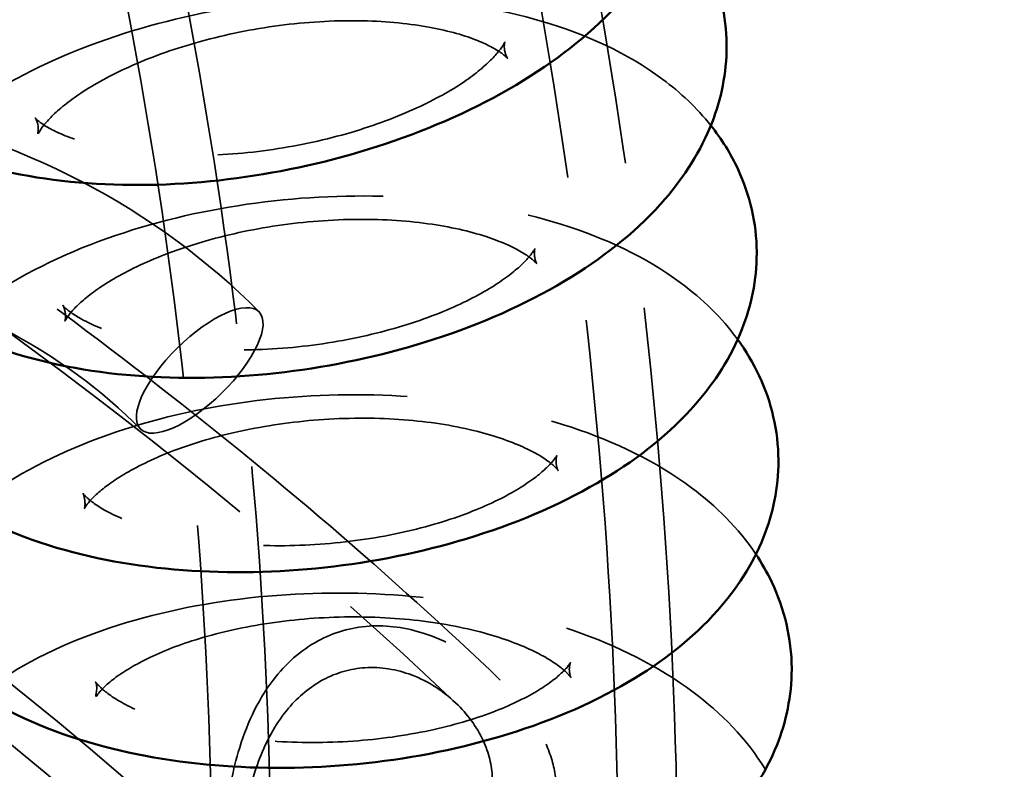
# Model space of a CAD drawing. Units: millimetres. Extents: x 22321 to 25521, y 235 to 4833.
# Drawn here: x 24369 to 24439, y 2509 to 2563 of the extents above; entities that cross this region are included whole.
import ezdxf

# ---------------------------------------------------------------- set-up
doc = ezdxf.new("R2010")
doc.units = ezdxf.units.MM
doc.header["$LTSCALE"] = 10
doc.linetypes.add('DASHED', pattern=[0.2067, 0.1654, -0.0413])
for name, color, linetype, lineweight in [('Видимый контур (ГОСТ)', 7, 'Continuous', 50), ('Невидимый контур (ГОСТ)', 7, 'DASHED', 35), ('Слой1', 5, 'Continuous', 9)]:
    doc.layers.add(name, color=color, linetype=linetype, lineweight=lineweight)
doc.styles.get("Standard").update_dxf_attribs({"font": 'GOST Common Italic.ttf'})
doc.dimstyles.get("Standard").update_dxf_attribs({"dimtxt": 250, "dimasz": 150, "dimexe": 0.18, "dimexo": 0.0625, "dimgap": 40, "dimtad": 1, "dimtoh": 1, "dimdec": 0, "dimzin": 0, "dimdsep": 46, "dimtxsty": 'Standard', "dimcen": 0.09, "dimadec": 0, "dimazin": 0, "dimtfac": 1, "dimtdec": 0, "dimtofl": 0, "dimtmove": 0, "dimatfit": 3, "dimfxl": 1, "dimtolj": 1, "dimtzin": 0, "dimarcsym": 0})

# ---------------------------------------------------------------- blocks, each defined once
blk = doc.blocks.new('*D20')
at = {"layer": 'Defpoints', "color": 0, "transparency": 16777216}
for p in [(25521.09, 4503.973), (22321.09, 2515.774), (25521.09, 2515.774)]:
    blk.add_point(p, dxfattribs=at)
at = {"layer": 'Слой1', "color": 0, "lineweight": -2, "transparency": 16777216}
for p, q in [((22321.09, 2515.837), (22321.09, 4504.153)), ((25521.09, 2515.837), (25521.09, 4504.153)), ((22471.09, 4503.973), (25371.09, 4503.973))]:
    blk.add_line(p, q, dxfattribs=at)
at = {"layer": 'Слой1', "color": 0, "transparency": 16777216}
for points in [[(22471.09, 4528.973), (22471.09, 4478.973), (22321.09, 4503.973)], [(25371.09, 4528.973), (25371.09, 4478.973), (25521.09, 4503.973)]]:
    blk.add_solid(points, dxfattribs=at)
at = {"layer": 'Слой1', "color": 0, "transparency": 16777216, "insert": (23921.09, 4668.973), "char_height": 250, "attachment_point": 5}
blk.add_mtext('\\A1;%%C3200', dxfattribs=at)

msp = doc.modelspace()

# ---------------------------------------------------------------- linework, layer by layer
at = {"color": 18, "true_color": 0x000000}
msp.add_circle((23921.09, 2515.774), 1600, dxfattribs=at)
at = {"layer": 'Видимый контур (ГОСТ)', "color": 18, "true_color": 0x000000}
for points, knots in [([(24416.742, 2575.97), (24416.742, 2574.043), (24416.347, 2572.175), (24414.88, 2568.361), (24413.682, 2566.5), (24410.36, 2562.593), (24408.043, 2560.692), (24402.646, 2557.247), (24399.51, 2555.749), (24392.968, 2553.388), (24389.579, 2552.508), (24382.772, 2551.368), (24379.357, 2551.102), (24372.667, 2551.234), (24369.399, 2551.641), (24363.199, 2553.302), (24360.253, 2554.566), (24355.667, 2558.093), (24353.873, 2560.137), (24351.951, 2564.419), (24351.518, 2566.394), (24351.491, 2569.705), (24351.679, 2571.052), (24352.02, 2572.322)], [0, 0, 0, 0, 0.204574, 0.204574, 0.460514, 0.460514, 0.807528, 0.807528, 1.181761, 1.181761, 1.541762, 1.541762, 1.898038, 1.898038, 2.26266, 2.26266, 2.638164, 2.638164, 2.931546, 2.931546, 3.137507, 3.137507, 3.282795, 3.282795, 3.282795, 3.282795]), ([(24415.807, 2570.778), (24416.744, 2569.698), (24417.567, 2568.465), (24419.017, 2565.312), (24419.481, 2563.295), (24419.503, 2561.248), (24419.504, 2561.196), (24419.504, 2561.144)], [5.9059993, 5.9059993, 5.9059993, 5.9059993, 6.0666883, 6.0666883, 6.2777066, 6.2777066, 6.2831853, 6.2831853, 6.2831853, 6.2831853]), ([(24419.504, 2561.144), (24419.504, 2559.224), (24419.108, 2557.352), (24417.643, 2553.585), (24416.462, 2551.766), (24413.191, 2547.97), (24410.918, 2546.146), (24405.57, 2542.823), (24402.421, 2541.387), (24395.844, 2539.161), (24392.431, 2538.355), (24385.58, 2537.368), (24382.146, 2537.18), (24375.43, 2537.456), (24372.154, 2537.928), (24365.941, 2539.683), (24363, 2540.978), (24358.323, 2544.53), (24356.445, 2546.629), (24355.096, 2549.61), (24354.944, 2549.986), (24354.808, 2550.37)], [0, 0, 0, 0, 0.20325, 0.20325, 0.452312, 0.452312, 0.790745, 0.790745, 1.165547, 1.165547, 1.52657, 1.52657, 1.882705, 1.882705, 2.245945, 2.245945, 2.621294, 2.621294, 2.928366, 2.928366, 2.971497, 2.971497, 2.971497, 2.971497]), ([(24418.364, 2555.443), (24419.125, 2554.486), (24419.797, 2553.423), (24421.173, 2550.447), (24421.652, 2548.388), (24421.666, 2546.309), (24421.666, 2546.276), (24421.666, 2546.243)], [5.926509, 5.926509, 5.926509, 5.926509, 6.0637663, 6.0637663, 6.2797233, 6.2797233, 6.2831853, 6.2831853, 6.2831853, 6.2831853]), ([(24421.666, 2546.243), (24421.666, 2544.328), (24421.27, 2542.453), (24419.805, 2538.727), (24418.638, 2536.946), (24415.419, 2533.259), (24413.193, 2531.51), (24407.901, 2528.309), (24404.748, 2526.936), (24398.146, 2524.847), (24394.712, 2524.114), (24387.824, 2523.282), (24384.374, 2523.171), (24377.636, 2523.594), (24374.354, 2524.133), (24368.135, 2525.987), (24365.2, 2527.314), (24360.439, 2530.898), (24358.486, 2533.046), (24356.417, 2537.569), (24355.947, 2539.626), (24355.936, 2542.735), (24356.054, 2543.794), (24356.275, 2544.813)], [0, 0, 0, 0, 0.20223, 0.20223, 0.444898, 0.444898, 0.774361, 0.774361, 1.149273, 1.149273, 1.511412, 1.511412, 1.867514, 1.867514, 2.229514, 2.229514, 2.604277, 2.604277, 2.924318, 2.924318, 3.139849, 3.139849, 3.252531, 3.252531, 3.252531, 3.252531]), ([(24420.299, 2540.033), (24420.888, 2539.224), (24421.415, 2538.347), (24422.718, 2535.558), (24423.217, 2533.452), (24423.227, 2531.328), (24423.227, 2531.308), (24423.227, 2531.287)], [5.9470147, 5.9470147, 5.9470147, 5.9470147, 6.0593441, 6.0593441, 6.2809748, 6.2809748, 6.2831853, 6.2831853, 6.2831853, 6.2831853]), ([(24423.227, 2531.287), (24423.227, 2529.375), (24422.83, 2527.494), (24421.363, 2523.805), (24420.208, 2522.06), (24417.04, 2518.48), (24414.863, 2516.804), (24409.636, 2513.722), (24406.484, 2512.414), (24399.869, 2510.461), (24396.417, 2509.804), (24389.499, 2509.126), (24386.037, 2509.094), (24379.283, 2509.665), (24375.997, 2510.272), (24369.777, 2512.229), (24366.848, 2513.591), (24362.014, 2517.212), (24359.994, 2519.402), (24357.847, 2524.031), (24357.353, 2526.135), (24357.344, 2530.132), (24357.731, 2532), (24358.393, 2533.688)], [0, 0, 0, 0, 0.201507, 0.201507, 0.438232, 0.438232, 0.758487, 0.758487, 1.132946, 1.132946, 1.496296, 1.496296, 1.85247, 1.85247, 2.213362, 2.213362, 2.587234, 2.587234, 2.919179, 2.919179, 3.140486, 3.140486, 3.340443, 3.340443, 3.340443, 3.340443]), ([(24421.607, 2524.57), (24422.031, 2523.934), (24422.416, 2523.261), (24423.648, 2520.667), (24424.176, 2518.511), (24424.184, 2516.326), (24424.184, 2516.309), (24424.184, 2516.292)], [5.9674744, 5.9674744, 5.9674744, 5.9674744, 6.0531419, 6.0531419, 6.2813775, 6.2813775, 6.2831853, 6.2831853, 6.2831853, 6.2831853]), ([(24424.184, 2516.292), (24424.184, 2514.382), (24423.786, 2512.494), (24422.315, 2508.837), (24421.17, 2507.125), (24418.051, 2503.649), (24415.924, 2502.044), (24410.768, 2499.081), (24407.627, 2497.839), (24401.01, 2496.023), (24397.545, 2495.44), (24390.603, 2494.918), (24387.131, 2494.966), (24380.367, 2495.686), (24377.079, 2496.362), (24370.863, 2498.426), (24367.943, 2499.826), (24363.046, 2503.489), (24360.97, 2505.714), (24358.741, 2510.435), (24358.218, 2512.59), (24358.211, 2516.664), (24358.605, 2518.553), (24359.349, 2520.411), (24359.414, 2520.566), (24359.481, 2520.719)], [0, 0, 0, 0, 0.201076, 0.201076, 0.432277, 0.432277, 0.743224, 0.743224, 1.11656, 1.11656, 1.481214, 1.481214, 1.837566, 1.837566, 2.197476, 2.197476, 2.570251, 2.570251, 2.912769, 2.912769, 3.140693, 3.140693, 3.341747, 3.341747, 3.360169, 3.360169, 3.360169, 3.360169])]:
    msp.add_open_spline(points, degree=3, knots=knots, dxfattribs=at)
at = {"layer": 'Невидимый контур (ГОСТ)', "color": 18, "ltscale": 26.055092, "true_color": 0x000000}
msp.add_ellipse((24381.59, 2537.808), major_axis=(4.269, 4.216), ratio=0.38001, dxfattribs=at)
at = {"layer": 'Невидимый контур (ГОСТ)', "color": 18, "ltscale": 25.415644, "true_color": 0x000000}
msp.add_open_spline([(23455.017, 2513.873), (23482.355, 2539.823), (23517.77, 2563.234), (23601.29, 2603.175), (23649.44, 2619.667), (23753.37, 2644.074), (23809.104, 2652.012), (23922.605, 2658.637), (23980.348, 2657.339), (24092.153, 2645.652), (24146.194, 2635.263), (24245.265, 2606.339), (24290.257, 2587.795), (24356.078, 2550.205), (24380.163, 2532.707), (24400.004, 2513.872)], degree=3, knots=[3.6264, 3.6264, 3.6264, 3.6264, 3.949247, 3.949247, 4.27328, 4.27328, 4.596171, 4.596171, 4.918485, 4.918485, 5.240891, 5.240891, 5.564064, 5.564064, 5.79838, 5.79838, 5.79838, 5.79838], dxfattribs=at)
at = {"layer": 'Невидимый контур (ГОСТ)', "color": 18, "ltscale": 25.412621, "true_color": 0x000000}
msp.add_open_spline([(24387.304, 2643.689), (24390.984, 2634.754), (24394.321, 2625.709), (24400.293, 2607.44), (24402.929, 2598.215), (24407.485, 2579.63), (24409.407, 2570.268), (24412.525, 2551.451), (24413.722, 2541.996), (24415.387, 2523.035), (24415.854, 2513.529), (24415.955, 2504.02)], degree=3, knots=[5.940623, 5.940623, 5.940623, 5.940623, 6.0072935, 6.0072935, 6.0739639, 6.0739639, 6.1406343, 6.1406343, 6.2073047, 6.2073047, 6.2739751, 6.2739751, 6.2739751, 6.2739751], dxfattribs=at)
at = {"layer": 'Невидимый контур (ГОСТ)', "color": 18, "ltscale": 25.079071, "true_color": 0x000000}
msp.add_open_spline([(24383.603, 2641.514), (24387.212, 2632.711), (24390.485, 2623.802), (24396.342, 2605.809), (24398.927, 2596.726), (24403.395, 2578.428), (24405.279, 2569.212), (24408.338, 2550.69), (24409.512, 2541.384), (24411.146, 2522.722), (24411.605, 2513.367), (24411.705, 2504.01)], degree=3, knots=[5.9420217, 5.9420217, 5.9420217, 5.9420217, 6.008396, 6.008396, 6.0747704, 6.0747704, 6.1411448, 6.1411448, 6.2075191, 6.2075191, 6.2738935, 6.2738935, 6.2738935, 6.2738935], dxfattribs=at)
at = {"layer": 'Невидимый контур (ГОСТ)', "color": 18, "ltscale": 25.422976, "true_color": 0x000000}
msp.add_open_spline([(23468.885, 2499.461), (23493.864, 2523.148), (23526.755, 2545.136), (23605, 2582.992), (23650.297, 2598.873), (23748.919, 2622.881), (23802.257, 2630.977), (23911.494, 2638.453), (23967.381, 2637.816), (24075.903, 2627.852), (24128.52, 2618.527), (24225.007, 2592.22), (24268.877, 2575.256), (24337.892, 2538.561), (24364.854, 2519.636), (24386.107, 2499.488)], degree=3, knots=[3.62682, 3.62682, 3.62682, 3.62682, 3.943454, 3.943454, 4.259309, 4.259309, 4.576349, 4.576349, 4.894002, 4.894002, 5.211609, 5.211609, 5.528501, 5.528501, 5.797838, 5.797838, 5.797838, 5.797838], dxfattribs=at)
at = {"layer": 'Невидимый контур (ГОСТ)', "color": 18, "ltscale": 25.004225, "true_color": 0x000000}
msp.add_open_spline([(24360.915, 2630.945), (24364.206, 2622.842), (24367.191, 2614.65), (24372.535, 2598.118), (24374.895, 2589.779), (24378.981, 2572.99), (24380.708, 2564.54), (24383.52, 2547.562), (24384.606, 2539.035), (24386.134, 2521.939), (24386.575, 2513.371), (24386.694, 2504.799)], degree=3, knots=[5.9449401, 5.9449401, 5.9449401, 5.9449401, 6.0101942, 6.0101942, 6.0754483, 6.0754483, 6.1407023, 6.1407023, 6.2059564, 6.2059564, 6.2712105, 6.2712105, 6.2712105, 6.2712105], dxfattribs=at)
at = {"layer": 'Невидимый контур (ГОСТ)', "color": 18, "ltscale": 25.726315, "true_color": 0x000000}
msp.add_open_spline([(24356.838, 2629.689), (24360.107, 2621.664), (24363.071, 2613.55), (24368.38, 2597.18), (24370.724, 2588.922), (24374.782, 2572.298), (24376.496, 2563.931), (24379.289, 2547.121), (24380.368, 2538.679), (24381.886, 2521.753), (24382.325, 2513.269), (24382.443, 2504.783)], degree=3, knots=[5.9440071, 5.9440071, 5.9440071, 5.9440071, 6.0094256, 6.0094256, 6.0748442, 6.0748442, 6.1402627, 6.1402627, 6.2056813, 6.2056813, 6.2710998, 6.2710998, 6.2710998, 6.2710998], dxfattribs=at)
at = {"layer": 'Невидимый контур (ГОСТ)', "color": 18, "ltscale": 25.511005, "true_color": 0x000000}
msp.add_open_spline([(24354.661, 2559.503), (24354.768, 2559.85), (24354.886, 2560.191), (24355.808, 2562.598), (24356.977, 2564.417), (24360.218, 2568.214), (24362.475, 2570.04), (24367.797, 2573.375), (24370.939, 2574.819), (24377.508, 2577.062), (24380.919, 2577.877), (24387.769, 2578.881), (24391.204, 2579.079), (24397.925, 2578.821), (24401.204, 2578.359), (24407.427, 2576.627), (24410.376, 2575.346), (24413.98, 2572.647), (24414.942, 2571.775), (24415.807, 2570.778)], degree=3, knots=[3.301721, 3.301721, 3.301721, 3.301721, 3.341793, 3.341793, 3.589841, 3.589841, 3.927064, 3.927064, 4.301969, 4.301969, 4.663149, 4.663149, 5.019269, 5.019269, 5.38233, 5.38233, 5.757685, 5.757685, 5.905999, 5.905999, 5.905999, 5.905999], dxfattribs=at)
at = {"layer": 'Невидимый контур (ГОСТ)', "color": 18, "ltscale": 24.659687, "true_color": 0x000000}
msp.add_open_spline([(24356.275, 2544.813), (24356.451, 2545.621), (24356.691, 2546.404), (24357.774, 2549.186), (24358.935, 2550.966), (24362.135, 2554.654), (24364.351, 2556.405), (24369.626, 2559.614), (24372.775, 2560.992), (24379.371, 2563.092), (24382.804, 2563.83), (24389.691, 2564.673), (24393.142, 2564.789), (24399.882, 2564.378), (24403.167, 2563.845), (24409.392, 2562.005), (24412.332, 2560.686), (24416.17, 2557.821), (24417.345, 2556.726), (24418.364, 2555.443)], degree=3, knots=[3.252531, 3.252531, 3.252531, 3.252531, 3.341948, 3.341948, 3.584031, 3.584031, 3.912699, 3.912699, 4.287626, 4.287626, 4.649872, 4.649872, 5.005974, 5.005974, 5.367872, 5.367872, 5.742593, 5.742593, 5.926509, 5.926509, 5.926509, 5.926509], dxfattribs=at)
at = {"layer": 'Невидимый контур (ГОСТ)', "color": 18, "ltscale": 25.275627, "true_color": 0x000000}
msp.add_open_spline([(24403.504, 2561.144), (24403.504, 2561.464), (24403.609, 2561.572), (24403.358, 2561.113), (24403.091, 2560.718), (24402.139, 2559.748), (24401.465, 2559.178), (24399.673, 2557.959), (24398.522, 2557.309), (24395.794, 2556.051), (24394.191, 2555.45), (24390.696, 2554.423), (24388.795, 2554.005), (24384.944, 2553.434), (24382.995, 2553.283), (24379.331, 2553.264), (24377.611, 2553.389), (24374.656, 2553.846), (24373.399, 2554.166), (24371.497, 2554.845), (24370.81, 2555.198), (24369.973, 2555.746), (24369.793, 2555.944), (24369.729, 2556.022), (24369.881, 2555.813), (24370.06, 2554.992), (24369.793, 2554.565), (24370.226, 2555.285), (24370.539, 2555.705), (24371.579, 2556.711), (24372.308, 2557.296), (24374.212, 2558.533), (24375.421, 2559.185), (24378.255, 2560.43), (24379.905, 2561.014), (24383.468, 2561.997), (24385.39, 2562.386), (24389.247, 2562.893), (24391.183, 2563.009), (24394.788, 2562.964), (24396.463, 2562.809), (24399.305, 2562.309), (24400.496, 2561.976), (24402.263, 2561.293), (24402.882, 2560.948), (24403.608, 2560.439), (24403.738, 2560.273), (24403.733, 2560.279), (24403.564, 2560.574), (24403.509, 2560.987), (24403.504, 2561.07), (24403.504, 2561.144)], degree=3, knots=[0, 0, 0, 0, 0.286994, 0.286994, 0.512588, 0.512588, 0.735391, 0.735391, 0.978741, 0.978741, 1.242041, 1.242041, 1.517857, 1.517857, 1.797293, 1.797293, 2.071153, 2.071153, 2.329595, 2.329595, 2.564827, 2.564827, 2.78283, 2.78283, 3.034417, 3.034417, 3.458619, 3.458619, 3.680178, 3.680178, 3.90501, 3.90501, 4.151, 4.151, 4.416254, 4.416254, 4.692978, 4.692978, 4.972242, 4.972242, 5.24478, 5.24478, 5.500731, 5.500731, 5.733106, 5.733106, 5.950933, 5.950933, 6.216479, 6.216479, 6.283185, 6.283185, 6.283185, 6.283185], dxfattribs=at)
at = {"layer": 'Невидимый контур (ГОСТ)', "color": 18, "ltscale": 25.16766, "true_color": 0x000000}
msp.add_open_spline([(24403.213, 2515.511), (24399.3, 2519.256), (24395.224, 2522.947), (24386.737, 2530.234), (24382.324, 2533.829), (24373.185, 2540.903), (24368.459, 2544.381), (24358.726, 2551.202), (24353.719, 2554.544), (24348.569, 2557.823)], degree=3, knots=[0.4814203, 0.4814203, 0.4814203, 0.4814203, 0.5273698, 0.5273698, 0.5735409, 0.5735409, 0.6197416, 0.6197416, 0.6657801, 0.6657801, 0.6657801, 0.6657801], dxfattribs=at)
at = {"layer": 'Невидимый контур (ГОСТ)', "color": 18, "ltscale": 25.445719, "true_color": 0x000000}
msp.add_open_spline([(24385.86, 2542.024), (24382.187, 2545.743), (24377.855, 2548.916), (24368.251, 2553.936), (24362.966, 2555.762), (24356.393, 2557.021), (24355.281, 2557.201), (24354.163, 2557.349)], degree=3, knots=[0.7074529, 0.7074529, 0.7074529, 0.7074529, 1.0277963, 1.0277963, 1.3530812, 1.3530812, 1.4188134, 1.4188134, 1.4188134, 1.4188134], dxfattribs=at)
at = {"layer": 'Невидимый контур (ГОСТ)', "color": 18, "ltscale": 25.557484, "true_color": 0x000000}
msp.add_open_spline([(24358.393, 2533.688), (24358.398, 2533.701), (24358.403, 2533.713), (24359.196, 2535.718), (24360.346, 2537.463), (24363.504, 2541.044), (24365.674, 2542.721), (24370.89, 2545.807), (24374.039, 2547.118), (24380.65, 2549.079), (24384.101, 2549.74), (24391.019, 2550.424), (24394.482, 2550.46), (24401.237, 2549.896), (24404.525, 2549.293), (24410.749, 2547.344), (24413.681, 2545.987), (24417.756, 2542.949), (24419.143, 2541.621), (24420.299, 2540.033)], degree=3, knots=[3.340443, 3.340443, 3.340443, 3.340443, 3.341938, 3.341938, 3.578326, 3.578326, 3.898066, 3.898066, 4.272495, 4.272495, 4.635917, 4.635917, 4.992098, 4.992098, 5.352932, 5.352932, 5.726757, 5.726757, 5.947015, 5.947015, 5.947015, 5.947015], dxfattribs=at)
at = {"layer": 'Невидимый контур (ГОСТ)', "color": 18, "ltscale": 25.250961, "true_color": 0x000000}
msp.add_open_spline([(24405.666, 2546.243), (24405.666, 2546.631), (24405.823, 2546.739), (24405.401, 2546.104), (24405.062, 2545.688), (24403.961, 2544.712), (24403.198, 2544.151), (24401.223, 2542.985), (24399.978, 2542.381), (24397.077, 2541.252), (24395.398, 2540.737), (24391.789, 2539.907), (24389.853, 2539.602), (24385.982, 2539.264), (24384.049, 2539.234), (24380.465, 2539.438), (24378.81, 2539.667), (24376.016, 2540.291), (24374.853, 2540.676), (24373.141, 2541.432), (24372.548, 2541.801), (24371.862, 2542.335), (24371.747, 2542.502), (24371.759, 2542.484), (24371.914, 2542.163), (24371.954, 2541.573), (24371.894, 2541.354), (24371.887, 2541.335), (24372.009, 2541.636), (24372.796, 2542.512), (24373.342, 2543.013), (24374.869, 2544.108), (24375.876, 2544.706), (24378.334, 2545.886), (24379.816, 2546.461), (24383.122, 2547.468), (24384.962, 2547.888), (24388.77, 2548.483), (24390.74, 2548.651), (24394.533, 2548.707), (24396.357, 2548.598), (24399.591, 2548.152), (24401.014, 2547.825), (24403.271, 2547.09), (24404.141, 2546.69), (24405.299, 2546.005), (24405.628, 2545.716), (24405.909, 2545.419), (24405.848, 2545.441), (24405.717, 2545.784), (24405.666, 2546.035), (24405.666, 2546.243)], degree=3, knots=[0, 0, 0, 0, 0.341064, 0.341064, 0.563323, 0.563323, 0.789012, 0.789012, 1.035655, 1.035655, 1.301268, 1.301268, 1.57808, 1.57808, 1.857203, 1.857203, 2.129397, 2.129397, 2.384884, 2.384884, 2.617022, 2.617022, 2.835782, 2.835782, 3.107566, 3.107566, 3.327195, 3.327195, 3.598754, 3.598754, 3.818031, 3.818031, 4.054, 4.054, 4.311122, 4.311122, 4.583556, 4.583556, 4.862671, 4.862671, 5.139451, 5.139451, 5.404302, 5.404302, 5.648097, 5.648097, 5.870203, 5.870203, 6.099786, 6.099786, 6.283185, 6.283185, 6.283185, 6.283185], dxfattribs=at)
at = {"layer": 'Невидимый контур (ГОСТ)', "color": 18, "ltscale": 23.130665, "true_color": 0x000000}
msp.add_open_spline([(24377.321, 2533.592), (24374.572, 2536.376), (24371.274, 2538.808), (24364.523, 2542.349), (24361.193, 2543.613), (24357.718, 2544.478)], degree=3, knots=[0.7074529, 0.7074529, 0.7074529, 0.7074529, 1.0262623, 1.0262623, 1.2907836, 1.2907836, 1.2907836, 1.2907836], dxfattribs=at)
at = {"layer": 'Невидимый контур (ГОСТ)', "color": 18, "ltscale": 25.570873, "true_color": 0x000000}
msp.add_open_spline([(24359.481, 2520.719), (24360.254, 2522.485), (24361.317, 2524.042), (24364.321, 2527.401), (24366.444, 2529.006), (24371.591, 2531.973), (24374.729, 2533.218), (24381.342, 2535.04), (24384.807, 2535.625), (24391.749, 2536.153), (24395.222, 2536.108), (24401.987, 2535.394), (24405.276, 2534.721), (24411.495, 2532.663), (24414.418, 2531.267), (24418.737, 2528.048), (24420.335, 2526.48), (24421.607, 2524.57)], degree=3, knots=[3.360169, 3.360169, 3.360169, 3.360169, 3.572702, 3.572702, 3.883229, 3.883229, 4.256503, 4.256503, 4.621219, 4.621219, 4.977581, 4.977581, 5.33745, 5.33745, 5.710175, 5.710175, 5.967474, 5.967474, 5.967474, 5.967474], dxfattribs=at)
at = {"layer": 'Невидимый контур (ГОСТ)', "color": 18, "ltscale": 25.231522, "true_color": 0x000000}
msp.add_open_spline([(24407.227, 2531.287), (24407.227, 2531.756), (24407.455, 2531.84), (24406.748, 2530.975), (24406.312, 2530.539), (24405.011, 2529.559), (24404.131, 2529.013), (24401.922, 2527.92), (24400.56, 2527.376), (24397.453, 2526.409), (24395.688, 2525.998), (24391.962, 2525.403), (24389.997, 2525.229), (24386.136, 2525.156), (24384.241, 2525.259), (24380.796, 2525.703), (24379.238, 2526.038), (24376.676, 2526.821), (24375.644, 2527.261), (24374.182, 2528.063), (24373.71, 2528.428), (24373.209, 2528.903), (24373.172, 2529.009), (24373.265, 2528.824), (24373.373, 2528.315), (24373.301, 2527.824), (24373.241, 2527.779), (24373.452, 2528.125), (24373.727, 2528.492), (24374.717, 2529.382), (24375.41, 2529.895), (24377.241, 2530.968), (24378.411, 2531.529), (24381.176, 2532.578), (24382.798, 2533.058), (24386.325, 2533.827), (24388.24, 2534.105), (24392.112, 2534.396), (24394.07, 2534.404), (24397.746, 2534.156), (24399.468, 2533.904), (24402.428, 2533.224), (24403.686, 2532.806), (24405.593, 2531.968), (24406.282, 2531.551), (24407.132, 2530.907), (24407.322, 2530.674), (24407.418, 2530.54), (24407.295, 2530.72), (24407.235, 2531.096), (24407.227, 2531.194), (24407.227, 2531.287)], degree=3, knots=[0, 0, 0, 0, 0.4069, 0.4069, 0.626769, 0.626769, 0.856466, 0.856466, 1.107403, 1.107403, 1.375915, 1.375915, 1.653843, 1.653843, 1.932281, 1.932281, 2.201892, 2.201892, 2.453064, 2.453064, 2.681125, 2.681125, 2.902494, 2.902494, 3.215611, 3.215611, 3.448974, 3.448974, 3.68062, 3.68062, 3.903418, 3.903418, 4.14578, 4.14578, 4.408099, 4.408099, 4.683308, 4.683308, 4.962625, 4.962625, 5.236951, 5.236951, 5.496585, 5.496585, 5.733657, 5.733657, 5.953233, 5.953233, 6.20303, 6.20303, 6.283185, 6.283185, 6.283185, 6.283185], dxfattribs=at)
at = {"layer": 'Невидимый контур (ГОСТ)', "color": 18, "ltscale": 25.577682, "true_color": 0x000000}
msp.add_open_spline([(24360.049, 2507.728), (24360.791, 2509.255), (24361.752, 2510.612), (24364.59, 2513.742), (24366.662, 2515.279), (24371.73, 2518.13), (24374.849, 2519.307), (24381.449, 2520.995), (24384.924, 2521.506), (24391.884, 2521.878), (24395.363, 2521.754), (24402.133, 2520.89), (24405.421, 2520.147), (24411.632, 2517.981), (24414.546, 2516.545), (24419.112, 2513.136), (24420.921, 2511.32), (24422.288, 2509.074)], degree=3, knots=[3.380086, 3.380086, 3.380086, 3.380086, 3.567229, 3.567229, 3.868375, 3.868375, 4.239702, 4.239702, 4.605826, 4.605826, 4.962481, 4.962481, 5.321485, 5.321485, 5.692962, 5.692962, 5.987846, 5.987846, 5.987846, 5.987846], dxfattribs=at)
at = {"layer": 'Невидимый контур (ГОСТ)', "color": 18, "ltscale": 25.220219, "true_color": 0x000000}
msp.add_open_spline([(24408.184, 2516.292), (24408.184, 2516.566), (24408.269, 2516.789), (24408.253, 2516.756), (24408.089, 2516.451), (24407.213, 2515.629), (24406.613, 2515.167), (24404.973, 2514.188), (24403.905, 2513.671), (24401.33, 2512.692), (24399.794, 2512.24), (24396.399, 2511.513), (24394.525, 2511.249), (24390.68, 2510.98), (24388.706, 2510.98), (24384.937, 2511.247), (24383.14, 2511.512), (24379.984, 2512.231), (24378.609, 2512.677), (24376.455, 2513.596), (24375.64, 2514.066), (24374.57, 2514.837), (24374.279, 2515.146), (24374.04, 2515.452), (24374.105, 2515.412), (24374.271, 2514.795), (24373.948, 2514.047), (24374.365, 2514.642), (24374.681, 2515.011), (24375.754, 2515.876), (24376.497, 2516.367), (24378.43, 2517.371), (24379.653, 2517.882), (24382.515, 2518.807), (24384.178, 2519.211), (24387.768, 2519.811), (24389.702, 2519.995), (24393.584, 2520.095), (24395.531, 2520.007), (24399.16, 2519.578), (24400.845, 2519.242), (24403.713, 2518.426), (24404.917, 2517.953), (24406.717, 2517.041), (24407.353, 2516.604), (24408.119, 2515.95), (24408.274, 2515.728), (24408.333, 2515.633), (24408.211, 2515.86), (24408.185, 2516.203), (24408.184, 2516.247), (24408.184, 2516.292)], degree=3, knots=[0, 0, 0, 0, 0.235815, 0.235815, 0.503491, 0.503491, 0.723785, 0.723785, 0.960736, 0.960736, 1.21852, 1.21852, 1.491246, 1.491246, 1.770328, 1.770328, 2.046783, 2.046783, 2.311062, 2.311062, 2.554277, 2.554277, 2.77658, 2.77658, 3.009454, 3.009454, 3.485664, 3.485664, 3.714537, 3.714537, 3.938491, 3.938491, 4.182324, 4.182324, 4.445724, 4.445724, 4.721436, 4.721436, 5.000673, 5.000673, 5.27432, 5.27432, 5.532692, 5.532692, 5.768362, 5.768362, 5.988019, 5.988019, 6.245303, 6.245303, 6.283185, 6.283185, 6.283185, 6.283185], dxfattribs=at)
at = {"layer": 'Невидимый контур (ГОСТ)', "color": 18, "ltscale": 25.397087, "true_color": 0x000000}
msp.add_open_spline([(24392.157, 2495.924), (24393.313, 2496.217), (24394.518, 2496.6), (24397.338, 2497.664), (24398.9, 2498.376), (24402.136, 2500.153), (24403.673, 2501.225), (24405.636, 2503.155), (24406.314, 2504.034), (24407.086, 2505.8), (24407.273, 2506.628), (24407.273, 2507.537), (24407.273, 2508.303), (24407.14, 2509.084), (24406.638, 2510.688), (24406.264, 2511.494), (24404.921, 2513.769), (24403.647, 2515.256), (24400.78, 2517.528), (24399.301, 2518.361), (24396.438, 2519.289), (24395.101, 2519.481), (24392.473, 2519.302), (24391.236, 2518.945), (24388.842, 2517.647), (24387.767, 2516.679), (24385.709, 2513.983), (24384.904, 2512.168), (24383.909, 2508.758), (24383.637, 2507.156), (24383.357, 2504.533), (24383.293, 2503.436), (24383.246, 2501.358), (24383.264, 2500.451), (24383.416, 2498.589), (24383.594, 2497.78), (24384.272, 2496.412), (24384.861, 2495.874), (24386.51, 2495.339), (24387.411, 2495.25), (24389.485, 2495.372), (24390.588, 2495.546), (24391.922, 2495.865), (24392.039, 2495.894), (24392.157, 2495.924)], degree=3, knots=[-2.136766, -2.136766, -2.136766, -2.136766, -1.779936, -1.779936, -1.310156, -1.310156, -0.723111, -0.723111, -0.314946, -0.314946, 0, 0, 0, 0.265575, 0.265575, 0.541732, 0.541732, 1.086742, 1.086742, 1.547141, 1.547141, 1.929455, 1.929455, 2.305336, 2.305336, 2.723042, 2.723042, 3.271383, 3.271383, 3.732945, 3.732945, 4.071777, 4.071777, 4.416038, 4.416038, 4.879952, 4.879952, 5.440899, 5.440899, 5.870978, 5.870978, 6.249988, 6.249988, 6.286383, 6.286383, 6.286383, 6.286383], dxfattribs=at)
at = {"layer": 'Невидимый контур (ГОСТ)', "color": 18, "ltscale": 25.289644, "true_color": 0x000000}
msp.add_open_spline([(24384.523, 2496.303), (24376.686, 2503.791), (24368.044, 2511.123), (24358.639, 2518.249)], degree=3, dxfattribs=at)
at = {"layer": 'Невидимый контур (ГОСТ)', "color": 18, "ltscale": 26.015133, "true_color": 0x000000}
msp.add_open_spline([(24392.157, 2498.869), (24391.931, 2498.811), (24391.707, 2498.76), (24390.449, 2498.5), (24389.511, 2498.421), (24387.742, 2498.553), (24386.975, 2498.809), (24385.836, 2499.667), (24385.434, 2500.243), (24384.94, 2501.645), (24384.811, 2502.414), (24384.738, 2504.237), (24384.801, 2505.253), (24385.166, 2507.599), (24385.509, 2508.907), (24386.503, 2511.356), (24387.157, 2512.505), (24388.698, 2514.327), (24389.538, 2515.034), (24391.423, 2516.04), (24392.43, 2516.329), (24394.616, 2516.472), (24395.755, 2516.283), (24398.082, 2515.405), (24399.233, 2514.646), (24400.972, 2512.911), (24401.627, 2511.981), (24402.439, 2510.113), (24402.643, 2509.211), (24402.643, 2508.306), (24402.643, 2507.474), (24402.471, 2506.676), (24401.818, 2505.14), (24401.336, 2504.419), (24399.922, 2502.821), (24398.879, 2501.988), (24396.723, 2500.636), (24395.64, 2500.093), (24393.73, 2499.327), (24392.931, 2499.065), (24392.157, 2498.869)], degree=3, knots=[-4.845531, -4.845531, -4.845531, -4.845531, -4.769114, -4.769114, -4.411856, -4.411856, -3.99869, -3.99869, -3.618016, -3.618016, -3.294537, -3.294537, -2.960802, -2.960802, -2.561969, -2.561969, -2.164798, -2.164798, -1.817056, -1.817056, -1.47547, -1.47547, -1.104391, -1.104391, -0.675026, -0.675026, -0.313516, -0.313516, 0, 0, 0, 0.288437, 0.288437, 0.583912, 0.583912, 0.999255, 0.999255, 1.359113, 1.359113, 1.620696, 1.620696, 1.620696, 1.620696], dxfattribs=at)

# ---------------------------------------------------------------- dimensions: what is measured, and where the dimension line sits
at = {"layer": 'Слой1', "color": 18, "true_color": 0x000000}
dim = msp.add_linear_dim(base=(25521.09, 4503.973), p1=(22321.09, 2515.774), p2=(25521.09, 2515.774), text='%%C<>', dimstyle='Standard', dxfattribs=at)
dim.commit()
dim.dimension.update_dxf_attribs({"geometry": '*D20', "text_midpoint": (23921.09, 4668.973)})

doc.saveas('drawing.dxf')
